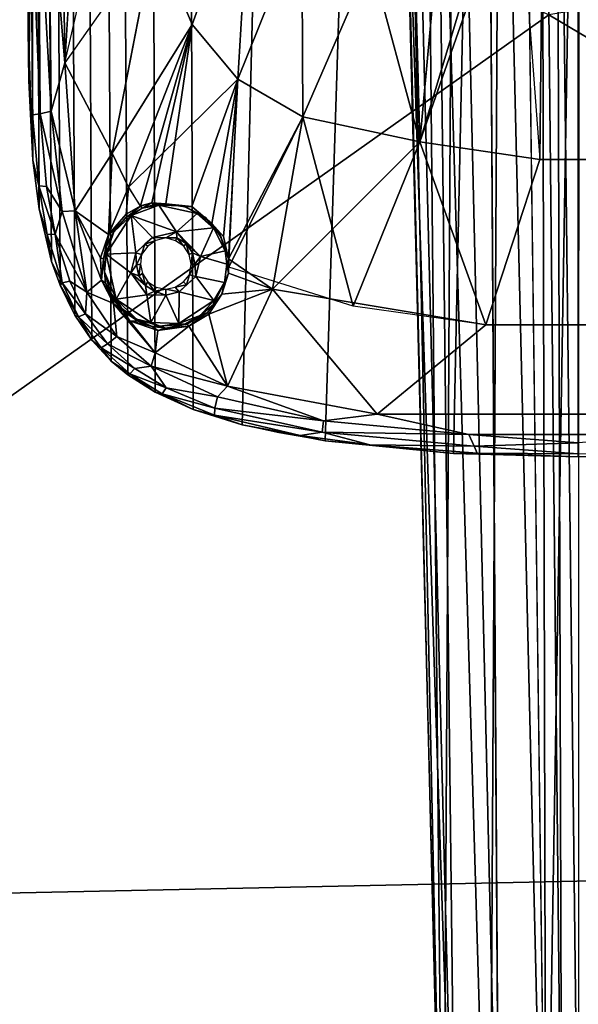
# Model space of a CAD drawing. Units: inches. Extents: x -61.7 to 4.1, y -14 to 32.1.
# Drawn here: x -16.9 to -13.7, y 4.8 to 10.4 of the extents above; entities that cross this region are included whole.
import ezdxf

# ---------------------------------------------------------------- set-up
doc = ezdxf.new("R2010")
doc.units = ezdxf.units.IN
doc.header["$MEASUREMENT"] = 0
for name, color, linetype in [('SEAT-BASE', 5, 'Continuous'), ('SEAT-BLACK', 5, 'Continuous'), ('SEAT-CUSHIONUPHOLSTERY', 5, 'Continuous'), ('SEAT-SHELLUPHOLSTERY', 5, 'Continuous')]:
    doc.layers.add(name, color=color, linetype=linetype)

msp = doc.modelspace()

# ---------------------------------------------------------------- linework, layer by layer
at = {"layer": 'SEAT-BASE'}
for points in [[(-14.3755, 7.9153, 8.8117), (-14.1412, 18.911, 7.6562), (-14.7616, 18.8643, 7.6614), (-15.1099, 7.9865, 8.8044)], [(-14.3755, 7.9153, 8.8117), (-13.6604, 7.8963, 8.8137), (-13.6603, 18.9234, 7.6551), (-14.1412, 18.911, 7.6562)], [(-13.1797, 18.911, 7.6562), (-13.6606, 18.9234, 7.6551), (-13.6604, 7.8963, 8.8137), (-12.9453, 7.9153, 8.8117)], [(-15.1099, 7.9865, 8.8044), (-14.7616, 18.8643, 7.6614), (-15.3189, 18.7884, 7.6692), (-15.5857, 8.0787, 8.7934)], [(-15.8658, 8.1673, 8.7856), (-15.5857, 8.0787, 8.7934), (-15.3189, 18.7884, 7.6692), (-15.9091, 18.6361, 7.6855)], [(-15.8658, 8.1673, 8.7856), (-15.9091, 18.6361, 7.6855), (-16.1182, 18.5456, 7.6946), (-16.0832, 8.2655, 8.775)], [(-16.2391, 8.3642, 8.7649), (-16.0832, 8.2655, 8.775), (-16.1182, 18.5456, 7.6946), (-16.3056, 18.4338, 7.7065)], [(-16.2391, 8.3642, 8.7649), (-16.3056, 18.4338, 7.7065), (-16.3902, 18.3696, 7.7131), (-16.3345, 8.4432, 8.7562)], [(-16.3345, 8.4432, 8.7562), (-16.3902, 18.3696, 7.7131), (-16.493, 18.2688, 7.7236), (-16.4467, 8.5642, 8.7437)], [(-16.5432, 8.706, 8.7287), (-16.4467, 8.5642, 8.7437), (-16.493, 18.2688, 7.7236), (-16.5875, 18.138, 7.7381)], [(-16.5432, 8.706, 8.7287), (-16.5875, 18.138, 7.7381), (-16.6737, 17.9733, 7.7551), (-16.6279, 8.8782, 8.7109)], [(-16.6763, 9.0146, 8.6955), (-16.6279, 8.8782, 8.7109), (-16.6737, 17.9733, 7.7551), (-16.7365, 17.7768, 7.7756)], [(-16.6763, 9.0146, 8.6955), (-16.7365, 17.7768, 7.7756), (-16.7845, 17.5035, 7.8039), (-16.7468, 9.3157, 8.6644)], [(-16.784, 9.5941, 8.6356), (-16.7468, 9.3157, 8.6644), (-16.7845, 17.5035, 7.8039), (-16.8081, 17.1673, 7.8401)], [(-16.8102, 10.3481, 8.5568), (-16.8081, 17.1673, 7.8401), (-16.8063, 10.0472, 8.5462)], [(-16.8081, 17.1673, 7.8401), (-16.8102, 10.3481, 8.5568), (-16.784, 9.5941, 8.6356), (-16.8081, 17.1673, 7.8401)], [(-16.8081, 17.1673, 7.8401), (-16.8068, 17.0761, 7.8164), (-16.8063, 10.0472, 8.5462)], [(-16.8068, 17.0761, 7.8164), (-16.7927, 11.1162, 8.3472), (-16.8063, 10.0472, 8.5462)], [(-13.7871, 14.3186, 4.4975), (-13.7871, 14.3186, 4.4975), (-13.657, 14.8015, 4.5565), (-13.6595, 3.3538, 2.0759)], [(-13.8738, 14.6711, 4.6359), (-13.8738, 14.6711, 4.6359), (-13.8468, 3.2256, 2.1604), (-13.9936, 14.5752, 4.8311)], [(-13.8738, 14.6711, 4.6359), (-13.8738, 14.6711, 4.6359), (-13.7871, 14.3186, 4.4975), (-13.7552, 3.3236, 2.0929)], [(-13.8468, 3.2256, 2.1604), (-13.8468, 3.2256, 2.1604), (-13.8738, 14.6711, 4.6359), (-13.7552, 3.3236, 2.0929)], [(-13.7552, 3.3236, 2.0929), (-13.7552, 3.3236, 2.0929), (-13.7871, 14.3186, 4.4975), (-13.6595, 3.3538, 2.0759)], [(-14.369, 14.0586, 5.5672), (-14.369, 14.0586, 5.5672), (-14.4343, 2.8901, 2.9063), (-14.5433, 13.9911, 5.6996)], [(-14.4343, 2.8901, 2.9063), (-14.4343, 2.8901, 2.9063), (-14.369, 14.0586, 5.5672), (-14.112, 2.9869, 2.6466)], [(-14.1832, 13.8017, 5.2596), (-14.1832, 13.8017, 5.2596), (-14.112, 2.9869, 2.6466), (-14.369, 14.0586, 5.5672)], [(-14.6457, 12.9118, 5.5472), (-14.6457, 12.9118, 5.5472), (-14.5433, 13.9911, 5.6996), (-14.4343, 2.8901, 2.9063)], [(-14.4804, 13.2877, 5.9205), (-14.4804, 13.2877, 5.9205), (-14.1684, 2.7478, 3.0535), (-14.1082, 13.5395, 6.0612)], [(-14.1684, 2.7478, 3.0535), (-14.1684, 2.7478, 3.0535), (-13.8494, 2.7107, 3.0938), (-14.1082, 13.5395, 6.0612)], [(-13.8494, 2.7107, 3.0938), (-13.8494, 2.7107, 3.0938), (-13.6695, 13.54, 6.0786), (-14.1082, 13.5395, 6.0612)], [(-13.4107, 2.7296, 3.0925), (-13.4107, 2.7296, 3.0925), (-13.6695, 13.54, 6.0786), (-13.8494, 2.7107, 3.0938)], [(-13.6695, 13.54, 6.0786), (-13.6695, 13.54, 6.0786), (-13.4107, 2.7296, 3.0925), (-13.2387, 13.5181, 6.0564)], [(-14.3572, 2.8264, 3.0058), (-14.3572, 2.8264, 3.0058), (-14.6252, 13.3717, 5.8898), (-14.6885, 12.8878, 5.6604)], [(-14.4804, 13.2877, 5.9205), (-14.4804, 13.2877, 5.9205), (-14.6252, 13.3717, 5.8898), (-14.3572, 2.8264, 3.0058)], [(-14.1684, 2.7478, 3.0535), (-14.1684, 2.7478, 3.0535), (-14.4804, 13.2877, 5.9205), (-14.3572, 2.8264, 3.0058)], [(-14.6815, 12.8966, 5.6023), (-14.6815, 12.8966, 5.6023), (-14.6457, 12.9118, 5.5472), (-14.4343, 2.8901, 2.9063)], [(-14.4336, 2.9945, 2.9848), (-14.4336, 2.9945, 2.9848), (-14.3572, 2.8264, 3.0058), (-14.6885, 12.8878, 5.6604)], [(-14.3702, 11.8634, 7.7078), (-14.5676, 9.6993, 8.2095), (-14.8484, 10.7391, 7.988)], [(-13.8578, 11.7255, 7.7202), (-14.5676, 9.6993, 8.2095), (-14.3702, 11.8634, 7.7078)], [(-16.2184, 11.79, 8.0358), (-16.0871, 10.8825, 8.1162), (-16.6001, 10.1504, 8.303)], [(-13.8578, 11.7255, 7.7202), (-13.8815, 9.5985, 8.2228), (-14.5676, 9.6993, 8.2095)], [(-13.8578, 11.7255, 7.7202), (-13.4631, 11.7255, 7.7202), (-13.4394, 9.5985, 8.2228), (-13.8815, 9.5985, 8.2228)], [(-14.6215, 11.7007, 7.7625), (-14.5676, 9.6993, 8.2095), (-14.8484, 10.7391, 7.988)], [(-14.6215, 11.7007, 7.7625), (-14.0247, 11.5157, 7.773), (-14.5676, 9.6993, 8.2095)], [(-14.0247, 11.5157, 7.773), (-13.8815, 9.5985, 8.2228), (-14.5676, 9.6993, 8.2095)], [(-16.6918, 11.2446, 8.2145), (-16.6168, 11.3749, 8.1719), (-16.6001, 10.1504, 8.303)], [(-16.5332, 11.2626, 8.1684), (-16.6001, 10.1504, 8.303), (-16.6168, 11.3749, 8.1719)], [(-16.0871, 10.8825, 8.1162), (-15.5358, 11.2986, 7.9519), (-15.8714, 10.3696, 8.1573)], [(-15.8714, 10.3696, 8.1573), (-15.5358, 11.2986, 7.9519), (-15.6098, 10.0567, 8.1857)], [(-15.6098, 10.0567, 8.1857), (-15.5358, 11.2986, 7.9519), (-15.2426, 10.9689, 7.9726)], [(-15.2426, 10.9689, 7.9726), (-15.6098, 10.0567, 8.1857), (-15.5358, 11.2986, 7.9519)], [(-16.6782, 9.8748, 8.3616), (-16.7524, 11.1798, 8.2723), (-16.6918, 11.2446, 8.2145)], [(-16.6918, 11.2446, 8.2145), (-16.6001, 10.1504, 8.303), (-16.6782, 9.8748, 8.3616)], [(-16.7427, 9.8585, 8.4159), (-16.7927, 11.1162, 8.3472), (-16.7524, 11.1798, 8.2723)], [(-16.6782, 9.8748, 8.3616), (-16.7427, 9.8585, 8.4159), (-16.7524, 11.1798, 8.2723)], [(-16.7927, 11.1162, 8.3472), (-16.7857, 9.8529, 8.4901), (-16.8063, 10.0472, 8.5462)], [(-16.7857, 9.8529, 8.4901), (-16.7927, 11.1162, 8.3472), (-16.7427, 9.8585, 8.4159)], [(-15.2426, 10.9689, 7.9726), (-15.2387, 9.8424, 8.2043), (-15.6098, 10.0567, 8.1857)], [(-15.6098, 10.0567, 8.1857), (-15.2426, 10.9689, 7.9726), (-15.2387, 9.8424, 8.2043)], [(-14.8484, 10.7391, 7.988), (-15.2387, 9.8424, 8.2043), (-15.2426, 10.9689, 7.9726)], [(-15.2426, 10.9689, 7.9726), (-14.8484, 10.7391, 7.988), (-15.2387, 9.8424, 8.2043)], [(-16.0871, 10.8825, 8.1162), (-15.8714, 10.3696, 8.1573), (-16.3305, 9.6347, 8.3327)], [(-14.8484, 10.7391, 7.988), (-14.5676, 9.6993, 8.2095), (-15.2387, 9.8424, 8.2043)], [(-15.2387, 9.8424, 8.2043), (-14.8484, 10.7391, 7.988), (-14.5676, 9.6993, 8.2095)], [(-16.8102, 10.3481, 8.5568), (-16.8063, 10.0472, 8.5462), (-16.784, 9.5941, 8.6356)], [(-16.237, 9.4384, 8.3523), (-16.3305, 9.6347, 8.3327), (-15.8714, 10.3696, 8.1573)], [(-16.1669, 9.3317, 8.3629), (-16.237, 9.4384, 8.3523), (-15.8714, 10.3696, 8.1573)], [(-16.237, 9.4384, 8.3523), (-15.8714, 10.3696, 8.1573), (-15.6098, 10.0567, 8.1857)], [(-16.1016, 9.3504, 8.3548), (-16.1669, 9.3317, 8.3629), (-15.8714, 10.3696, 8.1573)], [(-16.023, 9.3443, 8.3542), (-16.1016, 9.3504, 8.3548), (-15.8714, 10.3696, 8.1573)], [(-16.6001, 10.1504, 8.303), (-16.5423, 9.3041, 8.4019), (-16.6782, 9.8748, 8.3616)], [(-16.5423, 9.3041, 8.4019), (-16.6001, 10.1504, 8.303), (-16.3305, 9.6347, 8.3327)], [(-16.7857, 9.8529, 8.4901), (-16.784, 9.5941, 8.6356), (-16.8063, 10.0472, 8.5462)], [(-15.7596, 9.2304, 8.3583), (-15.8725, 9.3291, 8.3422), (-15.6098, 10.0567, 8.1857)], [(-15.6914, 9.1576, 8.3654), (-15.7596, 9.2304, 8.3583), (-15.6098, 10.0567, 8.1857)], [(-15.6629, 9.0292, 8.39), (-15.6914, 9.1576, 8.3654), (-15.6098, 10.0567, 8.1857)], [(-15.6629, 9.0292, 8.39), (-15.6098, 10.0567, 8.1857), (-15.2387, 9.8424, 8.2043)], [(-15.6624, 8.9821, 8.3934), (-15.6098, 10.0567, 8.1857), (-15.2387, 9.8424, 8.2043)], [(-16.6163, 9.3009, 8.4257), (-16.7427, 9.8585, 8.4159), (-16.6782, 9.8748, 8.3616)], [(-16.6782, 9.8748, 8.3616), (-16.5423, 9.3041, 8.4019), (-16.6163, 9.3009, 8.4257)], [(-16.7857, 9.8529, 8.4901), (-16.7427, 9.8585, 8.4159), (-16.7057, 9.443, 8.4638), (-16.7504, 9.4462, 8.5388)], [(-16.7504, 9.4462, 8.5388), (-16.7504, 9.4462, 8.5388), (-16.784, 9.5941, 8.6356), (-16.7857, 9.8529, 8.4901)], [(-16.7057, 9.443, 8.4638), (-16.7427, 9.8585, 8.4159), (-16.6163, 9.3009, 8.4257)], [(-15.6629, 9.0292, 8.39), (-15.2387, 9.8424, 8.2043), (-15.4123, 8.8547, 8.4093)], [(-14.9503, 8.7581, 8.417), (-15.6624, 8.9821, 8.3934), (-15.2387, 9.8424, 8.2043)], [(-15.4123, 8.8547, 8.4093), (-15.2387, 9.8424, 8.2043), (-14.5676, 9.6993, 8.2095)], [(-15.2387, 9.8424, 8.2043), (-14.5676, 9.6993, 8.2095), (-14.9503, 8.7581, 8.417)], [(-14.1906, 8.6506, 8.4286), (-15.4123, 8.8547, 8.4093), (-14.5676, 9.6993, 8.2095)], [(-14.1906, 8.6506, 8.4286), (-14.9503, 8.7581, 8.417), (-14.5676, 9.6993, 8.2095)], [(-14.1906, 8.6506, 8.4286), (-14.5676, 9.6993, 8.2095), (-13.8815, 9.5985, 8.2228)], [(-13.8815, 9.5985, 8.2228), (-14.1906, 8.6506, 8.4286), (-14.5676, 9.6993, 8.2095)], [(-16.7504, 9.4462, 8.5388), (-16.7468, 9.3157, 8.6644), (-16.784, 9.5941, 8.6356)], [(-16.5423, 9.3041, 8.4019), (-16.3305, 9.6347, 8.3327), (-16.3502, 9.1674, 8.4046)], [(-16.3502, 9.1674, 8.4046), (-16.3305, 9.6347, 8.3327), (-16.237, 9.4384, 8.3523)], [(-13.4394, 9.5985, 8.2228), (-13.1303, 8.6506, 8.4286), (-14.1906, 8.6506, 8.4286), (-13.8815, 9.5985, 8.2228)], [(-16.7011, 9.1686, 8.5683), (-16.7504, 9.4462, 8.5388), (-16.6559, 9.1699, 8.4936)], [(-16.7011, 9.1686, 8.5683), (-16.7468, 9.3157, 8.6644), (-16.7504, 9.4462, 8.5388)], [(-16.7057, 9.443, 8.4638), (-16.6559, 9.1699, 8.4936), (-16.7504, 9.4462, 8.5388)], [(-16.7057, 9.443, 8.4638), (-16.6163, 9.3009, 8.4257), (-16.6559, 9.1699, 8.4936)], [(-16.237, 9.4384, 8.3523), (-16.2492, 9.2856, 8.3769), (-16.3502, 9.1674, 8.4046)], [(-16.1684, 9.3302, 8.3633), (-16.2492, 9.2856, 8.3769), (-16.237, 9.4384, 8.3523)], [(-16.7468, 9.3157, 8.6644), (-16.7011, 9.1686, 8.5683), (-16.6763, 9.0146, 8.6955)], [(-16.6163, 9.3009, 8.4257), (-16.4756, 8.838, 8.4791), (-16.6559, 9.1699, 8.4936)], [(-16.4756, 8.838, 8.4791), (-16.6163, 9.3009, 8.4257), (-16.5423, 9.3041, 8.4019)], [(-16.5423, 9.3041, 8.4019), (-16.3912, 8.9076, 8.4478), (-16.4756, 8.838, 8.4791)], [(-16.3973, 9.0346, 8.4281), (-16.5423, 9.3041, 8.4019), (-16.3502, 9.1674, 8.4046)], [(-16.5423, 9.3041, 8.4019), (-16.3973, 9.0346, 8.4281), (-16.3912, 8.9076, 8.4478)], [(-16.1576, 9.3194, 8.457), (-16.2494, 9.268, 8.4576), (-16.157, 9.3185, 8.3705)], [(-16.2214, 9.2779, 8.4706), (-16.2494, 9.268, 8.4576), (-16.1576, 9.3194, 8.457)], [(-16.2413, 9.2716, 8.3851), (-16.157, 9.3185, 8.3705), (-16.2494, 9.268, 8.4576)], [(-16.2492, 9.2856, 8.3769), (-16.1666, 9.3312, 8.363), (-16.2413, 9.2716, 8.3851)], [(-16.157, 9.3185, 8.3705), (-16.2413, 9.2716, 8.3851), (-16.1666, 9.3312, 8.363)], [(-16.0627, 9.3371, 8.4638), (-15.9611, 9.184, 8.4827), (-16.2214, 9.2779, 8.4706)], [(-16.2214, 9.2779, 8.4706), (-16.1576, 9.3194, 8.457), (-16.0627, 9.3371, 8.4638)], [(-16.1666, 9.3312, 8.363), (-16.1016, 9.3504, 8.3548), (-16.157, 9.3185, 8.3705)], [(-16.0551, 9.3461, 8.4515), (-16.1576, 9.3194, 8.457), (-16.0932, 9.3373, 8.3632)], [(-16.0932, 9.3373, 8.3632), (-16.1576, 9.3194, 8.457), (-16.157, 9.3185, 8.3705)], [(-16.0932, 9.3373, 8.3632), (-16.157, 9.3185, 8.3705), (-16.1016, 9.3504, 8.3548)], [(-16.1016, 9.3504, 8.3548), (-16.023, 9.3443, 8.3542), (-16.0932, 9.3373, 8.3632)], [(-16.0932, 9.3373, 8.3632), (-16.023, 9.3443, 8.3542), (-16.0551, 9.3461, 8.4515)], [(-15.9611, 9.184, 8.4827), (-16.0627, 9.3371, 8.4638), (-15.8424, 9.288, 8.4694)], [(-16.0627, 9.3371, 8.4638), (-15.9221, 9.3332, 8.4562), (-15.8424, 9.288, 8.4694)], [(-16.023, 9.3443, 8.3542), (-15.9221, 9.3332, 8.4562), (-16.0551, 9.3461, 8.4515)], [(-15.914, 9.3258, 8.3561), (-15.9221, 9.3332, 8.4562), (-16.023, 9.3443, 8.3542)], [(-15.8725, 9.3291, 8.3422), (-15.914, 9.3258, 8.3561), (-16.023, 9.3443, 8.3542)], [(-15.9221, 9.3332, 8.4562), (-15.914, 9.3258, 8.3561), (-15.8265, 9.2832, 8.3584)], [(-15.7976, 9.2674, 8.4591), (-15.9221, 9.3332, 8.4562), (-15.8265, 9.2832, 8.3584)], [(-15.7976, 9.2674, 8.4591), (-15.8424, 9.288, 8.4694), (-15.9221, 9.3332, 8.4562)], [(-15.914, 9.3258, 8.3561), (-15.8725, 9.3291, 8.3422), (-15.8265, 9.2832, 8.3584)], [(-15.8265, 9.2832, 8.3584), (-15.8725, 9.3291, 8.3422), (-15.7596, 9.2304, 8.3583)], [(-16.3641, 9.0556, 8.4938), (-16.2214, 9.2779, 8.4706), (-16.195, 9.0641, 8.4957)], [(-16.3196, 9.1835, 8.4732), (-16.2214, 9.2779, 8.4706), (-16.3641, 9.0556, 8.4938)], [(-16.2492, 9.2856, 8.3769), (-16.2413, 9.2716, 8.3851), (-16.3502, 9.1674, 8.4046)], [(-16.2413, 9.2716, 8.3851), (-16.3134, 9.1961, 8.4079), (-16.3502, 9.1674, 8.4046)], [(-16.2494, 9.268, 8.4576), (-16.2214, 9.2779, 8.4706), (-16.3196, 9.1835, 8.4732)], [(-16.2494, 9.268, 8.4576), (-16.3196, 9.1835, 8.4732), (-16.3134, 9.1961, 8.4079)], [(-16.2494, 9.268, 8.4576), (-16.3134, 9.1961, 8.4079), (-16.2413, 9.2716, 8.3851)], [(-16.2214, 9.2779, 8.4706), (-16.0996, 9.1518, 8.4899), (-16.195, 9.0641, 8.4957)], [(-16.0996, 9.1518, 8.4899), (-16.2214, 9.2779, 8.4706), (-15.9611, 9.184, 8.4827)], [(-15.7487, 9.2057, 8.4776), (-15.9611, 9.184, 8.4827), (-15.8424, 9.288, 8.4694)], [(-15.7976, 9.2674, 8.4591), (-15.7487, 9.2057, 8.4776), (-15.8424, 9.288, 8.4694)], [(-15.7976, 9.2674, 8.4591), (-15.8265, 9.2832, 8.3584), (-15.7596, 9.2304, 8.3583)], [(-15.7596, 9.2304, 8.3583), (-15.7089, 9.1624, 8.469), (-15.7976, 9.2674, 8.4591)], [(-15.7487, 9.2057, 8.4776), (-15.7976, 9.2674, 8.4591), (-15.7089, 9.1624, 8.469)], [(-16.3134, 9.1961, 8.4079), (-16.3196, 9.1835, 8.4732), (-16.3561, 9.1186, 8.4226)], [(-16.3561, 9.1186, 8.4226), (-16.3502, 9.1674, 8.4046), (-16.3134, 9.1961, 8.4079)], [(-15.7487, 9.2057, 8.4776), (-15.8236, 9.0427, 8.4961), (-15.9611, 9.184, 8.4827)], [(-15.7487, 9.2057, 8.4776), (-15.6832, 9.0751, 8.4895), (-15.8236, 9.0427, 8.4961)], [(-15.7089, 9.1624, 8.469), (-15.7596, 9.2304, 8.3583), (-15.7099, 9.1578, 8.3823)], [(-15.6832, 9.0751, 8.4895), (-15.7487, 9.2057, 8.4776), (-15.7089, 9.1624, 8.469)], [(-16.6154, 8.8924, 8.5954), (-16.7011, 9.1686, 8.5683), (-16.6559, 9.1699, 8.4936)], [(-16.7011, 9.1686, 8.5683), (-16.6154, 8.8924, 8.5954), (-16.6763, 9.0146, 8.6955)], [(-16.4756, 8.838, 8.4791), (-16.5722, 8.9008, 8.5231), (-16.6559, 9.1699, 8.4936)], [(-16.6559, 9.1699, 8.4936), (-16.5722, 8.9008, 8.5231), (-16.6154, 8.8924, 8.5954)], [(-16.3799, 9.0285, 8.4372), (-16.3973, 9.0346, 8.4281), (-16.3502, 9.1674, 8.4046)], [(-16.3561, 9.1186, 8.4226), (-16.3799, 9.0285, 8.4372), (-16.3502, 9.1674, 8.4046)], [(-16.3622, 9.0974, 8.4806), (-16.3196, 9.1835, 8.4732), (-16.3641, 9.0556, 8.4938)], [(-16.3196, 9.1835, 8.4732), (-16.3622, 9.0974, 8.4806), (-16.3561, 9.1186, 8.4226)], [(-16.0996, 9.1518, 8.4899), (-16.1423, 9.1132, 8.4989), (-16.195, 9.0641, 8.4957)], [(-16.0789, 9.1331, 8.5271), (-16.1423, 9.1132, 8.4989), (-16.0996, 9.1518, 8.4899)], [(-16.1259, 9.1016, 8.5304), (-16.1423, 9.1132, 8.4989), (-16.0789, 9.1331, 8.5271)], [(-16.023, 9.1485, 8.5108), (-16.0996, 9.1518, 8.4899), (-15.9611, 9.184, 8.4827)], [(-16.0789, 9.1331, 8.5271), (-16.0996, 9.1518, 8.4899), (-16.023, 9.1485, 8.5108)], [(-15.9611, 9.184, 8.4827), (-15.9587, 9.1495, 8.4954), (-16.023, 9.1485, 8.5108)], [(-16.023, 9.1485, 8.5108), (-15.9587, 9.1495, 8.4954), (-15.9665, 9.1329, 8.528)], [(-15.9193, 9.1011, 8.5306), (-15.9665, 9.1329, 8.528), (-15.9587, 9.1495, 8.4954)], [(-15.9062, 9.1167, 8.498), (-15.9611, 9.184, 8.4827), (-15.8236, 9.0427, 8.4961)], [(-15.9062, 9.1167, 8.498), (-15.9587, 9.1495, 8.4954), (-15.9611, 9.184, 8.4827)], [(-15.9062, 9.1167, 8.498), (-15.9193, 9.1011, 8.5306), (-15.9587, 9.1495, 8.4954)], [(-15.6629, 9.0292, 8.39), (-15.7089, 9.1624, 8.469), (-15.7099, 9.1578, 8.3823)], [(-15.7089, 9.1624, 8.469), (-15.6629, 9.0292, 8.39), (-15.6832, 9.0751, 8.4895)], [(-16.3799, 9.0285, 8.4372), (-16.3561, 9.1186, 8.4226), (-16.3622, 9.0974, 8.4806)], [(-16.3622, 9.0974, 8.4806), (-16.3743, 8.9549, 8.496), (-16.3799, 9.0285, 8.4372)], [(-16.3622, 9.0974, 8.4806), (-16.3641, 9.0556, 8.4938), (-16.3743, 8.9549, 8.496)], [(-16.1423, 9.1132, 8.4989), (-16.1611, 9.0545, 8.5233), (-16.195, 9.0641, 8.4957)], [(-16.1611, 9.0545, 8.5233), (-16.1423, 9.1132, 8.4989), (-16.1259, 9.1016, 8.5304)], [(-15.9062, 9.1167, 8.498), (-15.8883, 9.054, 8.5356), (-15.9193, 9.1011, 8.5306)], [(-15.8689, 9.0627, 8.504), (-15.8883, 9.054, 8.5356), (-15.9062, 9.1167, 8.498)], [(-15.8689, 9.0627, 8.504), (-15.9062, 9.1167, 8.498), (-15.8236, 9.0427, 8.4961)], [(-15.8236, 9.0427, 8.4961), (-15.6832, 9.0751, 8.4895), (-15.6729, 8.9984, 8.4966)], [(-15.6629, 9.0292, 8.39), (-15.6729, 8.9984, 8.4966), (-15.6832, 9.0751, 8.4895)], [(-16.3973, 9.0346, 8.4281), (-16.3799, 9.0285, 8.4372), (-16.3912, 8.9076, 8.4478)], [(-16.3799, 9.0285, 8.4372), (-16.3674, 8.8924, 8.4656), (-16.3912, 8.9076, 8.4478)], [(-16.3799, 9.0285, 8.4372), (-16.3743, 8.9549, 8.496), (-16.3674, 8.8924, 8.4656)], [(-16.3641, 9.0556, 8.4938), (-16.3065, 8.7981, 8.5211), (-16.3743, 8.9549, 8.496)], [(-16.195, 9.0641, 8.4957), (-16.2221, 8.9488, 8.506), (-16.3641, 9.0556, 8.4938)], [(-16.3641, 9.0556, 8.4938), (-16.2221, 8.9488, 8.506), (-16.3065, 8.7981, 8.5211)], [(-16.195, 9.0641, 8.4957), (-16.1895, 8.9948, 8.5119), (-16.2221, 8.9488, 8.506)], [(-16.195, 9.0641, 8.4957), (-16.1611, 9.0545, 8.5233), (-16.1895, 8.9948, 8.5119)], [(-16.168, 8.9994, 8.5412), (-16.1895, 8.9948, 8.5119), (-16.1611, 9.0545, 8.5233)], [(-15.8777, 8.9987, 8.5414), (-15.8883, 9.054, 8.5356), (-15.8689, 9.0627, 8.504)], [(-15.8777, 8.9987, 8.5414), (-15.8689, 9.0627, 8.504), (-15.8561, 8.9991, 8.5114)], [(-15.8561, 8.9991, 8.5114), (-15.8689, 9.0627, 8.504), (-15.8236, 9.0427, 8.4961)], [(-15.8507, 8.9277, 8.51), (-15.8561, 8.9991, 8.5114), (-15.8236, 9.0427, 8.4961)], [(-15.6629, 9.0292, 8.39), (-15.6637, 8.9479, 8.4055), (-15.6729, 8.9984, 8.4966)], [(-15.4123, 8.8547, 8.4093), (-15.6637, 8.9479, 8.4055), (-15.6629, 9.0292, 8.39)], [(-16.6763, 9.0146, 8.6955), (-16.6154, 8.8924, 8.5954), (-16.6279, 8.8782, 8.7109)], [(-16.1895, 8.9948, 8.5119), (-16.1768, 8.9311, 8.5178), (-16.2221, 8.9488, 8.506)], [(-16.168, 8.9994, 8.5412), (-16.1768, 8.9311, 8.5178), (-16.1895, 8.9948, 8.5119)], [(-16.168, 8.9994, 8.5412), (-16.1567, 8.9442, 8.547), (-16.1768, 8.9311, 8.5178)], [(-15.8777, 8.9987, 8.5414), (-15.8561, 8.9991, 8.5114), (-15.8867, 8.9378, 8.5355)], [(-15.8507, 8.9277, 8.51), (-15.8867, 8.9378, 8.5355), (-15.8561, 8.9991, 8.5114)], [(-15.6729, 8.9984, 8.4966), (-15.6637, 8.9479, 8.4055), (-15.6858, 8.8944, 8.5072)], [(-16.3215, 8.7728, 8.4634), (-16.4756, 8.838, 8.4791), (-16.3912, 8.9076, 8.4478)], [(-16.3912, 8.9076, 8.4478), (-16.3674, 8.8924, 8.4656), (-16.3212, 8.7952, 8.4729)], [(-16.3215, 8.7728, 8.4634), (-16.3912, 8.9076, 8.4478), (-16.3212, 8.7952, 8.4729)], [(-16.3381, 8.8321, 8.5081), (-16.3674, 8.8924, 8.4656), (-16.3743, 8.9549, 8.496)], [(-16.3743, 8.9549, 8.496), (-16.3065, 8.7981, 8.5211), (-16.3381, 8.8321, 8.5081)], [(-16.2221, 8.9488, 8.506), (-16.1303, 8.8225, 8.5193), (-16.3065, 8.7981, 8.5211)], [(-16.1768, 8.9311, 8.5178), (-16.1396, 8.877, 8.5232), (-16.2221, 8.9488, 8.506)], [(-16.1303, 8.8225, 8.5193), (-16.2221, 8.9488, 8.506), (-16.1396, 8.877, 8.5232)], [(-16.1768, 8.9311, 8.5178), (-16.1567, 8.9442, 8.547), (-16.1396, 8.877, 8.5232)], [(-16.1396, 8.877, 8.5232), (-16.1567, 8.9442, 8.547), (-16.1251, 8.8975, 8.5519)], [(-15.7474, 8.7899, 8.522), (-15.9451, 8.841, 8.5225), (-15.8507, 8.9277, 8.51)], [(-15.9451, 8.841, 8.5225), (-15.9031, 8.8805, 8.5233), (-15.8507, 8.9277, 8.51)], [(-15.8867, 8.9378, 8.5355), (-15.9031, 8.8805, 8.5233), (-15.9211, 8.897, 8.5521)], [(-15.9031, 8.8805, 8.5233), (-15.8867, 8.9378, 8.5355), (-15.8507, 8.9277, 8.51)], [(-15.8507, 8.9277, 8.51), (-15.6858, 8.8944, 8.5072), (-15.7474, 8.7899, 8.522)], [(-15.6637, 8.9479, 8.4055), (-15.4123, 8.8547, 8.4093), (-15.7007, 8.8277, 8.4307)], [(-15.6858, 8.8944, 8.5072), (-15.6637, 8.9479, 8.4055), (-15.7007, 8.8277, 8.4307)], [(-16.6279, 8.8782, 8.7109), (-16.6154, 8.8924, 8.5954), (-16.5228, 8.698, 8.6219)], [(-16.6279, 8.8782, 8.7109), (-16.5228, 8.698, 8.6219), (-16.5432, 8.706, 8.7287)], [(-16.4814, 8.7133, 8.5452), (-16.6154, 8.8924, 8.5954), (-16.5722, 8.9008, 8.5231)], [(-16.4814, 8.7133, 8.5452), (-16.5228, 8.698, 8.6219), (-16.6154, 8.8924, 8.5954)], [(-16.4814, 8.7133, 8.5452), (-16.5722, 8.9008, 8.5231), (-16.4756, 8.838, 8.4791)], [(-16.3212, 8.7952, 8.4729), (-16.3674, 8.8924, 8.4656), (-16.3381, 8.8321, 8.5081)], [(-16.1396, 8.877, 8.5232), (-16.1251, 8.8975, 8.5519), (-16.0873, 8.8443, 8.5275)], [(-16.1396, 8.877, 8.5232), (-16.0873, 8.8443, 8.5275), (-16.1303, 8.8225, 8.5193)], [(-16.1251, 8.8975, 8.5519), (-16.0775, 8.8664, 8.5561), (-16.0873, 8.8443, 8.5275)], [(-16.0228, 8.8559, 8.5565), (-16.0873, 8.8443, 8.5275), (-16.0775, 8.8664, 8.5561)], [(-16.0222, 8.8214, 8.5235), (-16.0873, 8.8443, 8.5275), (-16.0228, 8.8559, 8.5565)], [(-15.9685, 8.8661, 8.5553), (-15.9451, 8.841, 8.5225), (-16.0228, 8.8559, 8.5565)], [(-16.0228, 8.8559, 8.5565), (-15.9451, 8.841, 8.5225), (-16.0222, 8.8214, 8.5235)], [(-15.9211, 8.897, 8.5521), (-15.9031, 8.8805, 8.5233), (-15.9685, 8.8661, 8.5553)], [(-15.9685, 8.8661, 8.5553), (-15.9031, 8.8805, 8.5233), (-15.9451, 8.841, 8.5225)], [(-15.4123, 8.8547, 8.4093), (-15.6691, 8.2994, 8.5172), (-15.7752, 8.7115, 8.4472)], [(-15.4123, 8.8547, 8.4093), (-15.7752, 8.7115, 8.4472), (-15.7007, 8.8277, 8.4307)], [(-15.6858, 8.8944, 8.5072), (-15.7007, 8.8277, 8.4307), (-15.7499, 8.7686, 8.5141)], [(-15.7499, 8.7686, 8.5141), (-15.7474, 8.7899, 8.522), (-15.6858, 8.8944, 8.5072)], [(-15.6691, 8.2994, 8.5172), (-15.4123, 8.8547, 8.4093), (-14.8113, 8.1394, 8.532)], [(-15.4123, 8.8547, 8.4093), (-14.1906, 8.6506, 8.4286), (-14.8113, 8.1394, 8.532)], [(-16.4814, 8.7133, 8.5452), (-16.4756, 8.838, 8.4791), (-16.3024, 8.5846, 8.5075)], [(-16.3024, 8.5846, 8.5075), (-16.4756, 8.838, 8.4791), (-16.3215, 8.7728, 8.4634)], [(-16.3212, 8.7952, 8.4729), (-16.3381, 8.8321, 8.5081), (-16.2737, 8.7456, 8.5137)], [(-16.3381, 8.8321, 8.5081), (-16.3065, 8.7981, 8.5211), (-16.2737, 8.7456, 8.5137)], [(-16.2641, 8.7274, 8.4806), (-16.3215, 8.7728, 8.4634), (-16.3212, 8.7952, 8.4729)], [(-16.2641, 8.7274, 8.4806), (-16.3212, 8.7952, 8.4729), (-16.2737, 8.7456, 8.5137)], [(-16.1081, 8.6638, 8.5353), (-16.3065, 8.7981, 8.5211), (-16.1303, 8.8225, 8.5193)], [(-16.1909, 8.6841, 8.5245), (-16.3065, 8.7981, 8.5211), (-16.1081, 8.6638, 8.5353)], [(-16.2737, 8.7456, 8.5137), (-16.3065, 8.7981, 8.5211), (-16.1909, 8.6841, 8.5245)], [(-16.0873, 8.8443, 8.5275), (-16.0222, 8.8214, 8.5235), (-16.1303, 8.8225, 8.5193)], [(-16.0222, 8.8214, 8.5235), (-16.1081, 8.6638, 8.5353), (-16.1303, 8.8225, 8.5193)], [(-16.0222, 8.8214, 8.5235), (-15.9478, 8.6596, 8.5357), (-16.1081, 8.6638, 8.5353)], [(-15.9451, 8.841, 8.5225), (-15.9478, 8.6596, 8.5357), (-16.0222, 8.8214, 8.5235)], [(-15.9451, 8.841, 8.5225), (-15.7474, 8.7899, 8.522), (-15.9478, 8.6596, 8.5357)], [(-15.7829, 8.7225, 8.4563), (-15.7499, 8.7686, 8.5141), (-15.7007, 8.8277, 8.4307)], [(-15.7829, 8.7225, 8.4563), (-15.7007, 8.8277, 8.4307), (-15.7752, 8.7115, 8.4472)], [(-16.3215, 8.7728, 8.4634), (-16.0838, 8.4915, 8.4972), (-16.3024, 8.5846, 8.5075)], [(-16.2276, 8.6744, 8.4734), (-16.0838, 8.4915, 8.4972), (-16.3215, 8.7728, 8.4634)], [(-16.2276, 8.6744, 8.4734), (-16.3215, 8.7728, 8.4634), (-16.2641, 8.7274, 8.4806)], [(-16.2737, 8.7456, 8.5137), (-16.1909, 8.6841, 8.5245), (-16.2641, 8.7274, 8.4806)], [(-15.9478, 8.6596, 8.5357), (-15.7474, 8.7899, 8.522), (-15.8257, 8.7051, 8.5237)], [(-15.7499, 8.7686, 8.5141), (-15.8257, 8.7051, 8.5237), (-15.7474, 8.7899, 8.522)], [(-15.7829, 8.7225, 8.4563), (-15.8257, 8.7051, 8.5237), (-15.7499, 8.7686, 8.5141)], [(-16.5228, 8.698, 8.6219), (-16.4467, 8.5642, 8.7437), (-16.5432, 8.706, 8.7287)], [(-16.4814, 8.7133, 8.5452), (-16.3565, 8.5429, 8.5638), (-16.5228, 8.698, 8.6219)], [(-16.3926, 8.5196, 8.6411), (-16.4467, 8.5642, 8.7437), (-16.5228, 8.698, 8.6219)], [(-16.3565, 8.5429, 8.5638), (-16.3926, 8.5196, 8.6411), (-16.5228, 8.698, 8.6219)], [(-16.4814, 8.7133, 8.5452), (-16.3024, 8.5846, 8.5075), (-16.3565, 8.5429, 8.5638)], [(-16.2641, 8.7274, 8.4806), (-16.1909, 8.6841, 8.5245), (-16.1814, 8.6717, 8.4838)], [(-16.1814, 8.6717, 8.4838), (-16.2276, 8.6744, 8.4734), (-16.2641, 8.7274, 8.4806)], [(-16.1814, 8.6717, 8.4838), (-16.1909, 8.6841, 8.5245), (-16.1011, 8.641, 8.4814)], [(-16.1909, 8.6841, 8.5245), (-16.0545, 8.6434, 8.5275), (-16.1011, 8.641, 8.4814)], [(-16.1909, 8.6841, 8.5245), (-16.1081, 8.6638, 8.5353), (-16.0545, 8.6434, 8.5275)], [(-15.9154, 8.6552, 8.5206), (-15.9478, 8.6596, 8.5357), (-15.8257, 8.7051, 8.5237)], [(-15.9004, 8.6554, 8.4738), (-15.9154, 8.6552, 8.5206), (-15.7829, 8.7225, 8.4563)], [(-15.7829, 8.7225, 8.4563), (-15.9154, 8.6552, 8.5206), (-15.8257, 8.7051, 8.5237)], [(-15.7829, 8.7225, 8.4563), (-15.8907, 8.6433, 8.4637), (-15.9004, 8.6554, 8.4738)], [(-15.7752, 8.7115, 8.4472), (-15.8907, 8.6433, 8.4637), (-15.7829, 8.7225, 8.4563)], [(-15.7752, 8.7115, 8.4472), (-15.6691, 8.2994, 8.5172), (-15.8907, 8.6433, 8.4637)], [(-16.0838, 8.4915, 8.4972), (-16.2276, 8.6744, 8.4734), (-16.0679, 8.6194, 8.4751)], [(-16.2276, 8.6744, 8.4734), (-16.1814, 8.6717, 8.4838), (-16.1011, 8.641, 8.4814)], [(-16.1011, 8.641, 8.4814), (-16.0679, 8.6194, 8.4751), (-16.2276, 8.6744, 8.4734)], [(-16.0545, 8.6434, 8.5275), (-16.1081, 8.6638, 8.5353), (-15.9478, 8.6596, 8.5357)], [(-16.0219, 8.6329, 8.4802), (-16.1011, 8.641, 8.4814), (-16.0545, 8.6434, 8.5275)], [(-16.1011, 8.641, 8.4814), (-16.0219, 8.6329, 8.4802), (-16.0679, 8.6194, 8.4751)], [(-16.0679, 8.6194, 8.4751), (-15.8907, 8.6433, 8.4637), (-16.0838, 8.4915, 8.4972)], [(-16.0838, 8.4915, 8.4972), (-15.8907, 8.6433, 8.4637), (-15.6691, 8.2994, 8.5172)], [(-15.8907, 8.6433, 8.4637), (-16.0679, 8.6194, 8.4751), (-16.0219, 8.6329, 8.4802)], [(-15.9154, 8.6552, 8.5206), (-16.0545, 8.6434, 8.5275), (-15.9478, 8.6596, 8.5357)], [(-16.0545, 8.6434, 8.5275), (-15.9154, 8.6552, 8.5206), (-16.0219, 8.6329, 8.4802)], [(-15.9004, 8.6554, 8.4738), (-16.0219, 8.6329, 8.4802), (-15.9154, 8.6552, 8.5206)], [(-15.9004, 8.6554, 8.4738), (-15.8907, 8.6433, 8.4637), (-16.0219, 8.6329, 8.4802)], [(-14.8113, 8.1394, 8.532), (-14.1906, 8.6506, 8.4286), (-13.1303, 8.6506, 8.4286), (-12.5096, 8.1394, 8.532)], [(-16.3565, 8.5429, 8.5638), (-16.3024, 8.5846, 8.5075), (-16.1063, 8.4155, 8.5251)], [(-16.1063, 8.4155, 8.5251), (-16.3024, 8.5846, 8.5075), (-16.0838, 8.4915, 8.4972)], [(-16.4467, 8.5642, 8.7437), (-16.3926, 8.5196, 8.6411), (-16.3345, 8.4432, 8.7562)], [(-16.3565, 8.5429, 8.5638), (-16.1993, 8.4005, 8.5792), (-16.3926, 8.5196, 8.6411)], [(-16.2282, 8.3701, 8.6571), (-16.3345, 8.4432, 8.7562), (-16.3926, 8.5196, 8.6411)], [(-16.1993, 8.4005, 8.5792), (-16.2282, 8.3701, 8.6571), (-16.3926, 8.5196, 8.6411)], [(-16.3565, 8.5429, 8.5638), (-16.1063, 8.4155, 8.5251), (-16.1993, 8.4005, 8.5792)], [(-15.6691, 8.2994, 8.5172), (-16.1063, 8.4155, 8.5251), (-16.0838, 8.4915, 8.4972)], [(-16.2391, 8.3642, 8.7649), (-16.3345, 8.4432, 8.7562), (-16.2282, 8.3701, 8.6571)], [(-16.2282, 8.3701, 8.6571), (-16.1993, 8.4005, 8.5792), (-16.0205, 8.2911, 8.5908)], [(-16.0205, 8.2911, 8.5908), (-16.1993, 8.4005, 8.5792), (-16.1063, 8.4155, 8.5251)], [(-16.0205, 8.2911, 8.5908), (-16.1063, 8.4155, 8.5251), (-15.7273, 8.2397, 8.5444)], [(-15.7273, 8.2397, 8.5444), (-16.1063, 8.4155, 8.5251), (-15.6691, 8.2994, 8.5172)], [(-16.2391, 8.3642, 8.7649), (-16.2282, 8.3701, 8.6571), (-16.0832, 8.2655, 8.775)], [(-16.0205, 8.2911, 8.5908), (-16.0425, 8.2563, 8.6691), (-16.2282, 8.3701, 8.6571)], [(-16.2282, 8.3701, 8.6571), (-16.0425, 8.2563, 8.6691), (-16.0832, 8.2655, 8.775)], [(-16.0205, 8.2911, 8.5908), (-15.7418, 8.1742, 8.6027), (-16.0425, 8.2563, 8.6691)], [(-15.7418, 8.1742, 8.6027), (-16.0205, 8.2911, 8.5908), (-15.7273, 8.2397, 8.5444)], [(-15.6691, 8.2994, 8.5172), (-15.1189, 8.1017, 8.5579), (-15.7273, 8.2397, 8.5444)], [(-14.8113, 8.1394, 8.532), (-15.1189, 8.1017, 8.5579), (-15.6691, 8.2994, 8.5172)], [(-16.0425, 8.2563, 8.6691), (-15.8658, 8.1673, 8.7856), (-16.0832, 8.2655, 8.775)], [(-16.0425, 8.2563, 8.6691), (-15.7436, 8.1333, 8.6793), (-15.8658, 8.1673, 8.7856)], [(-15.7418, 8.1742, 8.6027), (-15.7436, 8.1333, 8.6793), (-16.0425, 8.2563, 8.6691)], [(-15.7418, 8.1742, 8.6027), (-15.7273, 8.2397, 8.5444), (-15.1189, 8.1017, 8.5579)], [(-15.7436, 8.1333, 8.6793), (-15.7418, 8.1742, 8.6027), (-15.1265, 8.0362, 8.616)], [(-15.1265, 8.0362, 8.616), (-15.7418, 8.1742, 8.6027), (-15.1189, 8.1017, 8.5579)], [(-15.5857, 8.0787, 8.7934), (-15.8658, 8.1673, 8.7856), (-15.7436, 8.1333, 8.6793)], [(-15.7436, 8.1333, 8.6793), (-15.2532, 8.0183, 8.6941), (-15.5857, 8.0787, 8.7934)], [(-15.2532, 8.0183, 8.6941), (-15.7436, 8.1333, 8.6793), (-15.1265, 8.0362, 8.616)], [(-15.1189, 8.1017, 8.5579), (-14.8113, 8.1394, 8.532), (-14.2864, 8.0242, 8.5663)], [(-13.0345, 8.0242, 8.5663), (-14.2864, 8.0242, 8.5663), (-14.8113, 8.1394, 8.532), (-12.5096, 8.1394, 8.532)], [(-15.2532, 8.0183, 8.6941), (-15.1099, 7.9865, 8.8044), (-15.5857, 8.0787, 8.7934)], [(-15.1099, 7.9865, 8.8044), (-15.3743, 8.0337, 8.8001), (-15.5857, 8.0787, 8.7934)], [(-14.2864, 8.0242, 8.5663), (-15.1265, 8.0362, 8.616), (-15.1189, 8.1017, 8.5579)], [(-15.1265, 8.0362, 8.616), (-14.8545, 7.964, 8.6998), (-15.2532, 8.0183, 8.6941)], [(-14.8545, 7.964, 8.6998), (-15.1099, 7.9865, 8.8044), (-15.2532, 8.0183, 8.6941)], [(-15.1265, 8.0362, 8.616), (-14.257, 7.9565, 8.6257), (-14.8545, 7.964, 8.6998)], [(-14.257, 7.9565, 8.6257), (-15.1265, 8.0362, 8.616), (-14.2864, 8.0242, 8.5663)], [(-13.6606, 7.9762, 8.5924), (-14.257, 7.9565, 8.6257), (-14.2864, 8.0242, 8.5663)], [(-14.2864, 8.0242, 8.5663), (-14.2864, 8.0242, 8.5663), (-13.0345, 8.0242, 8.5663), (-13.6606, 7.9762, 8.5924)], [(-15.1099, 7.9865, 8.8044), (-14.8545, 7.964, 8.6998), (-14.3755, 7.9153, 8.8117)], [(-14.8545, 7.964, 8.6998), (-14.2399, 7.9159, 8.7075), (-14.3755, 7.9153, 8.8117)], [(-14.2399, 7.9159, 8.7075), (-14.8545, 7.964, 8.6998), (-14.257, 7.9565, 8.6257)], [(-13.6606, 7.9762, 8.5924), (-13.6606, 7.9137, 8.68), (-14.257, 7.9565, 8.6257)], [(-14.257, 7.9565, 8.6257), (-13.6606, 7.9137, 8.68), (-14.2399, 7.9159, 8.7075)], [(-14.3755, 7.9153, 8.8117), (-14.2399, 7.9159, 8.7075), (-13.6604, 7.8963, 8.8137)], [(-14.2399, 7.9159, 8.7075), (-13.6606, 7.9137, 8.68), (-13.6604, 7.8963, 8.8137)], [(-13.6604, 7.8963, 8.8137), (-13.6604, 7.8963, 8.8137), (-13.081, 7.9159, 8.7075), (-12.9453, 7.9153, 8.8117)], [(-13.6604, 7.8963, 8.8137), (-13.6604, 7.8963, 8.8137), (-13.6603, 7.9137, 8.68), (-13.081, 7.9159, 8.7075)]]:
    msp.add_3dface(points, dxfattribs=at)
for points, invisible_edges in [([(-14.1832, 13.8017, 5.2596), (-14.1832, 13.8017, 5.2596), (-13.9936, 14.5752, 4.8311), (-13.8468, 3.2256, 2.1604)], 9), ([(-13.8468, 3.2256, 2.1604), (-13.8468, 3.2256, 2.1604), (-14.112, 2.9869, 2.6466), (-14.1832, 13.8017, 5.2596)], 9), ([(-14.6885, 12.8878, 5.6604), (-14.6885, 12.8878, 5.6604), (-14.6815, 12.8966, 5.6023), (-14.4336, 2.9945, 2.9848)], 4), ([(-14.4336, 2.9945, 2.9848), (-14.4336, 2.9945, 2.9848), (-14.6815, 12.8966, 5.6023), (-14.4343, 2.8901, 2.9063)], 2), ([(-16.6001, 10.1504, 8.303), (-16.5332, 11.2626, 8.1684), (-16.2184, 11.79, 8.0358)], 12), ([(-16.6001, 10.1504, 8.303), (-16.0871, 10.8825, 8.1162), (-16.3305, 9.6347, 8.3327)], 1), ([(-16.023, 9.3443, 8.3542), (-15.8714, 10.3696, 8.1573), (-15.6098, 10.0567, 8.1857)], 12), ([(-15.8725, 9.3291, 8.3422), (-16.023, 9.3443, 8.3542), (-15.6098, 10.0567, 8.1857)], 2), ([(-16.0627, 9.3371, 8.4638), (-16.1576, 9.3194, 8.457), (-16.0551, 9.3461, 8.4515)], 12), ([(-16.0551, 9.3461, 8.4515), (-15.9221, 9.3332, 8.4562), (-16.0627, 9.3371, 8.4638)], 12), ([(-15.6914, 9.1576, 8.3654), (-15.7099, 9.1578, 8.3823), (-15.7596, 9.2304, 8.3583)], 1), ([(-15.6629, 9.0292, 8.39), (-15.7099, 9.1578, 8.3823), (-15.6914, 9.1576, 8.3654)], 2), ([(-15.8507, 8.9277, 8.51), (-15.8236, 9.0427, 8.4961), (-15.6858, 8.8944, 8.5072)], 2), ([(-15.6729, 8.9984, 8.4966), (-15.6858, 8.8944, 8.5072), (-15.8236, 9.0427, 8.4961)], 2)]:
    msp.add_3dface(points, dxfattribs=dict(at, invisible_edges=invisible_edges))
at = {"layer": 'SEAT-BLACK'}
for points, invisible_edges in [([(-50.5867, 4.171, 9.9687), (-0.0294, 4.1794, 9.9678), (-7.6975, 16.1856, 8.7059), (-19.1936, 16.1856, 8.7059)], 14), ([(-8.1065, 16.1115, 8.0012), (-0.0295, 6.1356, 9.0497), (-51.844, 6.1356, 9.0497), (-19.6026, 16.1115, 8.0012)], 15), ([(-51.844, 6.1356, 9.0497), (-0.0295, 6.1356, 9.0497), (-0.0294, 5.4894, 9.1176), (-51.7957, 5.4894, 9.1176)], 5), ([(-0.0294, 5.4894, 9.1176), (-0.0294, 4.9213, 9.1773), (-51.4823, 4.9213, 9.1773), (-51.7957, 5.4894, 9.1176)], 10), ([(-51.4823, 4.9213, 9.1773), (-0.0294, 4.9213, 9.1773), (-0.0295, 4.4433, 9.2275), (-50.8093, 4.4664, 9.2251)], 1)]:
    msp.add_3dface(points, dxfattribs=dict(at, invisible_edges=invisible_edges))
at = {"layer": 'SEAT-CUSHIONUPHOLSTERY', "invisible_edges": 15}
for points in [[(-1.0685, 2.9303, 10.7933), (-1.0685, 2.9303, 10.7933), (-26.2271, 2.9306, 10.8131), (-26.2614, 18.2891, 9.1881)], [(-1.0685, 2.9303, 10.7933), (-1.0685, 2.9303, 10.7933), (-26.2614, 18.2891, 9.1881), (-1.039, 18.2865, 9.1858)]]:
    msp.add_3dface(points, dxfattribs=at)
at = {"layer": 'SEAT-CUSHIONUPHOLSTERY'}
for points in [[(-22.9557, 14.3656, 15.9189), (-22.9557, 14.3656, 15.9189), (-21.0473, 5.3131, 16.7223), (-13.8294, 10.4261, 16.6123)], [(-13.8294, 10.4261, 16.6123), (-13.8294, 10.4261, 16.6123), (-5.7445, 5.6326, 16.6854), (-4.4202, 11.9802, 16.1544)], [(-5.7445, 5.6326, 16.6854), (-5.7445, 5.6326, 16.6854), (-13.8294, 10.4261, 16.6123), (-21.0473, 5.3131, 16.7223)], [(-4.7931, 2.3814, 16.6015), (-4.7931, 2.3814, 16.6015), (-5.7445, 5.6326, 16.6854), (-21.0473, 5.3131, 16.7223)], [(-4.7931, 2.3814, 16.6015), (-4.7931, 2.3814, 16.6015), (-21.0473, 5.3131, 16.7223), (-22.4132, 2.4054, 16.6106)]]:
    msp.add_3dface(points, dxfattribs=at)
at = {"layer": 'SEAT-SHELLUPHOLSTERY'}
for points in [[(-25.9708, 20.1515, 8.921), (-1.2911, 20.1345, 8.9228), (-1.3031, 2.6234, 10.7624), (-25.9604, 2.6222, 10.7622)], [(-27.2, 4.1086, 9.9751), (-19.3685, 16.2406, 8.6887), (-7.8772, 16.2212, 8.6982), (-0.0685, 4.1404, 9.9721)]]:
    msp.add_3dface(points, dxfattribs=at)

doc.saveas('drawing.dxf')
